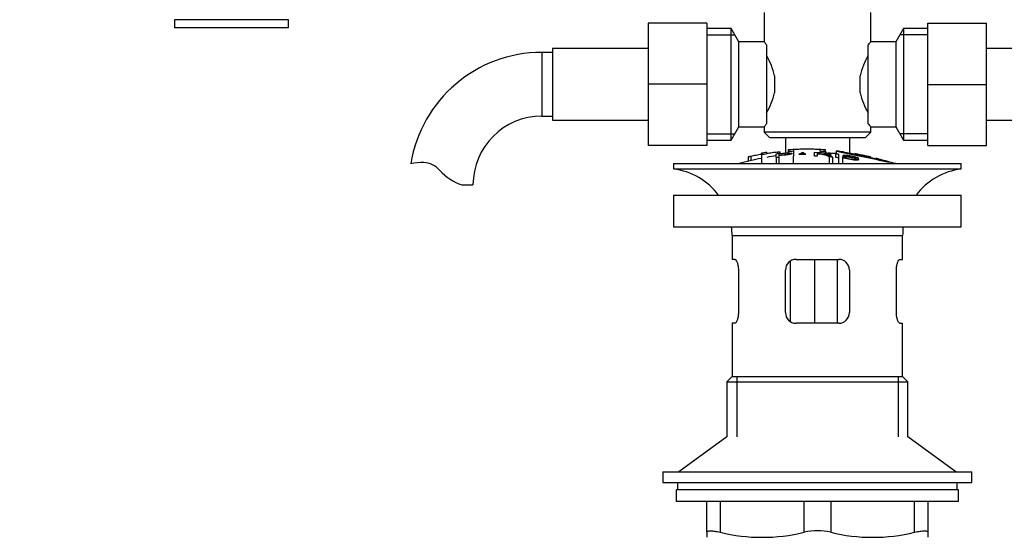
# Model space of a CAD drawing. Units: millimetres. Extents: x 0 to 1325, y 0 to 2091.
# Drawn here: x 589 to 773, y 1184 to 1281 of the extents above; entities that cross this region are included whole.
import ezdxf
from ezdxf import colors
from ezdxf.entities.mleader import LeaderData, LeaderLine
from ezdxf.math import Vec2, Vec3

# ---------------------------------------------------------------- set-up
doc = ezdxf.new("R2010")
doc.units = ezdxf.units.MM
doc.layers.add('DV1_Défaut', color=7, linetype='Continuous')
doc.layers.add('Défaut', color=7, linetype='Continuous')

# ---------------------------------------------------------------- blocks, each defined once
blk = doc.blocks.new('_DOT')
at = {"color": 0}
blk.add_line((0, 0), (-1, 0), dxfattribs=at)
at = {"color": 0, "const_width": 0.333}
blk.add_lwpolyline([(-0.1665, 0, 1), (0.1665, 0, 1)], format="xyb", close=True, dxfattribs=at)
blk = doc.blocks.new('SE')
at = {"layer": 'DV1_Défaut', "color": 7, "linetype": 'Continuous'}
for p, q in [((728.32, 1282.28), (728.32, 1276.77)), ((748.32, 1276.78), (748.32, 1282.28)), ((639.02, 1280.92), (617.62, 1280.92)), ((617.62, 1280.92), (617.62, 1279.38)), ((639.02, 1279.38), (617.62, 1279.38)), ((639.02, 1279.38), (639.02, 1280.92)), ((706.57, 1280.28), (706.57, 1268.78)), ((717.57, 1280.28), (706.57, 1280.28)), ((717.57, 1280.28), (717.57, 1268.78)), ((722.12, 1279.28), (717.57, 1279.28)), ((722.12, 1258.28), (722.12, 1279.28)), ((723.57, 1276.78), (722.12, 1279.28)), ((754.51, 1279.28), (753.07, 1276.78)), ((754.51, 1279.28), (754.51, 1258.28)), ((759.07, 1279.28), (754.51, 1279.28)), ((759.07, 1280.28), (770.07, 1280.28)), ((759.07, 1268.75), (759.07, 1280.28)), ((770.07, 1268.75), (770.07, 1280.28)), ((717.57, 1278.1), (722.81, 1278.1)), ((759.07, 1278.1), (753.82, 1278.1)), ((688.57, 1275.53), (688.57, 1262.03)), ((706.57, 1275.53), (688.57, 1275.53)), ((723.57, 1260.78), (723.57, 1276.78)), ((728.33, 1276.78), (723.57, 1276.78)), ((728.77, 1276.21), (728.77, 1261.35)), ((747.87, 1261.35), (747.87, 1276.21)), ((753.07, 1276.78), (748.32, 1276.78)), ((753.07, 1276.78), (753.07, 1260.78)), ((788.07, 1275.53), (770.07, 1275.53)), ((686.57, 1274.78), (686.57, 1262.78)), ((688.57, 1274.78), (686.57, 1274.78)), ((730.27, 1270.4), (730.27, 1267.16)), ((746.37, 1267.16), (746.37, 1270.4)), ((706.57, 1268.78), (706.57, 1257.28)), ((717.57, 1268.78), (706.57, 1268.78)), ((717.57, 1268.78), (717.57, 1257.28)), ((759.07, 1268.75), (770.07, 1268.75)), ((759.07, 1257.28), (759.07, 1268.75)), ((770.07, 1257.28), (770.07, 1268.75)), ((686.57, 1262.78), (688.57, 1262.78)), ((688.57, 1262.03), (706.57, 1262.03)), ((722.12, 1258.28), (723.57, 1260.78)), ((723.57, 1260.78), (728.32, 1260.78)), ((728.32, 1260.78), (728.32, 1259.78)), ((748.3, 1260.78), (753.07, 1260.78)), ((748.32, 1259.78), (748.32, 1260.8)), ((753.07, 1260.78), (754.51, 1258.28)), ((770.07, 1262.03), (788.07, 1262.03)), ((717.57, 1259.47), (722.81, 1259.47)), ((748.32, 1259.78), (728.32, 1259.78)), ((728.32, 1259.78), (729.32, 1258.78)), ((747.32, 1258.78), (748.32, 1259.78)), ((759.07, 1259.47), (753.82, 1259.47)), ((717.57, 1257.28), (706.57, 1257.28)), ((717.57, 1258.28), (722.12, 1258.28)), ((729.32, 1258.78), (747.32, 1258.78)), ((732.32, 1258.78), (732.32, 1255.86)), ((744.32, 1258.78), (744.32, 1255.81)), ((754.51, 1258.28), (759.07, 1258.28)), ((759.07, 1257.28), (770.07, 1257.28)), ((725.32, 1255.14), (725.32, 1254.31)), ((725.82, 1255.29), (725.82, 1254.43)), ((727.82, 1255.82), (727.82, 1255.62)), ((727.82, 1255.62), (727.82, 1253.87)), ((728.82, 1255.78), (728.82, 1255.98)), ((730.56, 1255), (730.56, 1255.7)), ((730.82, 1256.08), (730.82, 1255.72)), ((731.07, 1255.69), (731.07, 1255.46)), ((731.07, 1255.37), (731.07, 1255.05)), ((731.32, 1255.77), (731.32, 1256.09)), ((732.82, 1256.44), (732.82, 1256.23)), ((732.82, 1256.23), (732.82, 1255.89)), ((733.74, 1255.26), (733.74, 1253.87)), ((733.82, 1256.51), (733.82, 1256.29)), ((733.82, 1256.29), (733.82, 1255.3)), ((735.49, 1255.96), (735.49, 1255.64)), ((737.77, 1255.3), (737.77, 1256.01)), ((738.28, 1255.93), (738.28, 1255.72)), ((738.28, 1255.63), (738.28, 1255.29)), ((738.82, 1256.29), (738.82, 1256.51)), ((738.82, 1256.29), (738.82, 1255.96)), ((739.82, 1256.23), (739.82, 1256.44)), ((739.82, 1256.23), (739.82, 1255.9)), ((740.54, 1255.15), (740.54, 1253.87)), ((740.87, 1255.22), (740.87, 1255.66)), ((741.18, 1255.09), (741.18, 1253.87)), ((741.75, 1255.03), (741.75, 1255.73)), ((741.82, 1256.25), (741.82, 1255.76)), ((742.27, 1255.67), (742.27, 1254.97)), ((743, 1255.14), (743, 1253.87)), ((743, 1255.14), (743.48, 1255.08)), ((743.14, 1255.41), (743.14, 1255.12)), ((745.32, 1255.73), (745.32, 1255.6)), ((745.82, 1255.63), (745.82, 1255.5)), ((747.82, 1255.22), (747.82, 1255.08)), ((748.32, 1254.97), (748.32, 1255.11)), ((711.32, 1253.87), (765.32, 1253.87)), ((711.32, 1253.87), (711.32, 1252.87)), ((730.56, 1255), (730.56, 1253.87)), ((731.07, 1255.05), (731.07, 1253.87)), ((742.27, 1254.97), (742.27, 1253.87)), ((745.46, 1255.02), (745.46, 1254.89)), ((745.96, 1254.94), (745.46, 1255.02)), ((745.96, 1254.94), (745.96, 1254.72)), ((765.32, 1252.87), (765.32, 1253.87)), ((711.32, 1252.87), (765.32, 1252.87)), ((671.58, 1249.87), (673.66, 1249.87)), ((711.32, 1247.97), (765.32, 1247.97)), ((711.32, 1247.97), (711.32, 1241.97)), ((765.32, 1241.97), (765.32, 1247.97)), ((711.32, 1241.97), (765.32, 1241.97)), ((722.32, 1240.37), (754.32, 1240.37)), ((722.32, 1240.37), (722.32, 1235.87)), ((754.32, 1235.87), (754.32, 1240.37)), ((722.82, 1235.87), (722.32, 1235.87)), ((733.22, 1235.53), (733.22, 1224.23)), ((734.32, 1235.87), (742.32, 1235.87)), ((737.76, 1235.87), (737.76, 1223.87)), ((742.02, 1235.87), (742.02, 1223.87)), ((753.81, 1235.87), (754.32, 1235.87)), ((723.48, 1233.87), (723.48, 1225.87)), ((732.32, 1225.87), (732.32, 1233.87)), ((744.32, 1233.87), (744.32, 1225.87)), ((753.15, 1225.87), (753.15, 1233.87)), ((722.82, 1223.87), (722.32, 1223.87)), ((722.32, 1223.87), (722.32, 1213.87)), ((742.32, 1223.87), (734.32, 1223.87)), ((753.81, 1223.87), (754.32, 1223.87)), ((754.32, 1213.87), (754.32, 1223.87)), ((722.32, 1213.87), (721.32, 1212.87)), ((721.32, 1212.87), (755.32, 1212.87)), ((721.32, 1212.87), (721.32, 1202.51)), ((722.32, 1213.87), (754.32, 1213.87)), ((723.17, 1213.87), (723.17, 1202.51)), ((753.46, 1213.87), (753.46, 1202.51)), ((755.32, 1212.87), (754.32, 1213.87)), ((755.32, 1202.51), (755.32, 1212.87)), ((721.32, 1202.51), (712.32, 1195.97)), ((764.32, 1195.97), (755.32, 1202.51)), ((709.32, 1195.97), (767.32, 1195.97)), ((709.32, 1195.97), (709.32, 1193.97)), ((767.32, 1193.97), (767.32, 1195.97)), ((709.32, 1193.97), (767.32, 1193.97)), ((764.82, 1192.57), (711.82, 1192.57)), ((711.82, 1192.57), (711.82, 1190.37)), ((712.07, 1193.97), (712.07, 1192.57)), ((764.57, 1192.57), (764.57, 1193.97)), ((764.82, 1190.37), (764.82, 1192.57)), ((764.82, 1190.37), (711.82, 1190.37)), ((717.57, 1184.6), (717.57, 1190.37)), ((720.07, 1190.37), (720.07, 1184.6)), ((735.82, 1184.6), (735.82, 1190.37)), ((740.82, 1190.37), (740.82, 1184.6)), ((756.57, 1184.6), (756.57, 1190.37)), ((759.07, 1190.37), (759.07, 1184.6)), ((717.57, 1184.6), (717.57, 1183.65)), ((759.07, 1184.6), (759.07, 1183.65))]:
    blk.add_line(p, q, dxfattribs=at)
for centre, radius, start, end in [((790.74, 1242.84), 54.33, 141.3347, 142.1007), ((686.57, 1249.87), 24.91, 90, 170.8434), ((717.63, 1267.55), 12.96, 12.708, 30.7133), ((758.93, 1267.58), 12.88, 149.2324, 167.3464), ((717.7, 1269.98), 12.88, 329.2324, 347.3464), ((759, 1270.01), 12.96, 192.708, 210.7133), ((686.57, 1249.87), 12.91, 90, 180), ((790.68, 1294.68), 54.26, 217.8988, 218.6657), ((737.04, 1201.64), 54.96, 98.6068, 99.6614), ((727.87, 1258.49), 2.86, 268.887, 289.2546), ((738.32, 1200.81), 55.06, 98.1025, 99.9353), ((737.04, 1201.64), 54.96, 90.7547, 94.4076), ((733.15, 1258.88), 2.67, 262.7603, 284.3658), ((722, 1225.73), 33.1, 64.6522, 65.9503), ((735.59, 1201.64), 54.96, 85.5921, 89.2453), ((738.55, 1251.38), 4.27, 62.1176, 93.5017), ((739.48, 1258.88), 2.68, 255.6519, 277.222), ((738.95, 1250.78), 4.85, 62.6353, 80.2025), ((738.32, 1200.81), 55.06, 86.3555, 87.9074), ((1663.25, 5629.32), 4469.09, 258.10151, 258.23206), ((735.59, 1201.64), 54.96, 82.3897, 83.489), ((663.97, 1245.72), 8.36, 86.9342, 103.808), ((664.18, 1249.67), 4.4, 41.929, 86.9342), ((738.32, 1200.81), 55.06, 100.9935, 105.4901), ((738.32, 1200.81), 55.06, 74.5099, 76.3319), ((674.82, 1259.22), 9.89, 221.929, 250.9403), ((709.71, 1240.37), 12.6, 37.0898, 82.6956), ((766.92, 1240.37), 12.6, 97.3044, 142.9102), ((709.71, 1240.37), 12.6, 0, 7.294), ((766.92, 1240.37), 12.6, 172.706, 180), ((734.32, 1233.87), 2, 90, 180), ((742.32, 1233.87), 2, 0, 90), ((734.32, 1225.87), 2, 180, 270), ((742.32, 1225.87), 2, 270, 0), ((738.32, 1173.04), 11.83, 77.8006, 102.1994), ((727.94, 1216.86), 33.21, 256.2825, 283.7175), ((748.69, 1216.86), 33.21, 256.2825, 283.7175)]:
    blk.add_arc(centre, radius, start, end, dxfattribs=at)
for points, knots in [([(728.77, 1276.21), (728.62, 1276.39), (728.51, 1276.54), (728.39, 1276.68), (728.36, 1276.72), (728.33, 1276.77), (728.32, 1276.78), (728.32, 1276.78), (728.32, 1276.78), (728.32, 1276.78)], [0, 0, 0, 0, 0.499462, 0.499462, 0.749193, 0.749193, 0.998924, 0.998924, 1, 1, 1, 1]), ([(728.32, 1260.78), (728.32, 1260.78), (728.32, 1260.78), (728.32, 1260.78), (728.36, 1260.83), (728.51, 1261.03), (728.62, 1261.17), (728.77, 1261.35)], [0, 0, 0, 0, 0.003865, 0.003865, 0.501933, 0.501933, 1, 1, 1, 1]), ([(725.32, 1255.14), (725.32, 1255.14), (725.32, 1255.14), (725.32, 1255.14), (725.32, 1255.15), (725.34, 1255.16), (725.36, 1255.16), (725.39, 1255.17), (725.42, 1255.19), (725.46, 1255.2), (725.5, 1255.21), (725.54, 1255.22), (725.59, 1255.23), (725.64, 1255.25), (725.7, 1255.26), (725.76, 1255.27), (725.78, 1255.28), (725.8, 1255.28), (725.82, 1255.29)], [0, 0, 0, 0, 0.066899, 0.066899, 0.066899, 0.274504, 0.274504, 0.274504, 0.486421, 0.486421, 0.486421, 0.703534, 0.703534, 0.703534, 0.924552, 0.924552, 0.924552, 1, 1, 1, 1]), ([(725.82, 1255.29), (726.15, 1255.35), (726.48, 1255.42), (727.15, 1255.55), (727.48, 1255.61), (727.82, 1255.66)], [0, 0, 0, 0, 0.5, 0.5, 1, 1, 1, 1]), ([(728.82, 1255.82), (729.15, 1255.87), (729.48, 1255.92), (730.15, 1256.01), (730.48, 1256.05), (730.82, 1256.08)], [0, 0, 0, 0, 0.5, 0.5, 1, 1, 1, 1]), ([(730.56, 1255.7), (731.12, 1255.76), (731.68, 1255.82), (732.53, 1255.88), (732.82, 1255.9), (733.29, 1255.89), (733.44, 1255.85), (733.54, 1255.77), (733.5, 1255.72), (733.24, 1255.62), (733.01, 1255.57), (732.47, 1255.5), (732.19, 1255.48), (731.63, 1255.43), (731.35, 1255.4), (731.07, 1255.37)], [0, 0, 0, 0, 0.25, 0.25, 0.375, 0.375, 0.5, 0.5, 0.625, 0.625, 0.75, 0.75, 0.875, 0.875, 1, 1, 1, 1]), ([(730.82, 1256.08), (730.87, 1256.09), (730.93, 1256.1), (730.98, 1256.1), (731.03, 1256.1), (731.08, 1256.11), (731.13, 1256.11), (731.17, 1256.11), (731.21, 1256.11), (731.24, 1256.11), (731.27, 1256.11), (731.29, 1256.11), (731.3, 1256.1), (731.31, 1256.1), (731.32, 1256.1), (731.32, 1256.09)], [0, 0, 0, 0, 0.214129, 0.214129, 0.214129, 0.428613, 0.428613, 0.428613, 0.641671, 0.641671, 0.641671, 0.853755, 0.853755, 0.853755, 1, 1, 1, 1]), ([(731.07, 1255.46), (731.43, 1255.49), (731.79, 1255.53), (732.15, 1255.56), (732.28, 1255.57), (732.41, 1255.58), (732.53, 1255.6), (732.6, 1255.61), (732.67, 1255.62), (732.72, 1255.63), (732.78, 1255.64), (732.83, 1255.65), (732.87, 1255.66), (732.91, 1255.68), (732.94, 1255.69), (732.95, 1255.7), (732.98, 1255.72), (732.99, 1255.73), (732.98, 1255.75), (732.98, 1255.76), (732.96, 1255.77), (732.93, 1255.78), (732.9, 1255.79), (732.86, 1255.8), (732.8, 1255.81), (732.75, 1255.81), (732.69, 1255.81), (732.63, 1255.81), (732.57, 1255.81), (732.51, 1255.81), (732.45, 1255.81), (732.17, 1255.79), (731.89, 1255.77), (731.62, 1255.74), (731.44, 1255.72), (731.25, 1255.71), (731.07, 1255.69)], [0, 0, 0, 0, 0.231109, 0.231109, 0.231109, 0.315599, 0.315599, 0.315599, 0.361452, 0.361452, 0.361452, 0.407997, 0.407997, 0.407997, 0.449279, 0.449279, 0.449279, 0.510802, 0.510802, 0.510802, 0.56375, 0.56375, 0.56375, 0.617294, 0.617294, 0.617294, 0.663481, 0.663481, 0.663481, 0.70395, 0.70395, 0.70395, 0.882069, 0.882069, 0.882069, 1, 1, 1, 1]), ([(738.82, 1256.51), (738.4, 1256.53), (737.98, 1256.55), (737.15, 1256.58), (736.73, 1256.59), (735.9, 1256.59), (735.48, 1256.58), (734.65, 1256.55), (734.23, 1256.53), (733.82, 1256.51)], [0, 0, 0, 0, 0.25, 0.25, 0.5, 0.5, 0.75, 0.75, 1, 1, 1, 1]), ([(735.49, 1255.96), (735.46, 1255.94), (735.42, 1255.91), (735.32, 1255.86), (735.26, 1255.83), (735.09, 1255.75), (734.97, 1255.69), (734.85, 1255.63)], [0, 0, 0, 0, 0.25, 0.25, 0.5, 0.5, 1, 1, 1, 1]), ([(734.85, 1255.63), (735.07, 1255.63), (735.29, 1255.64), (735.73, 1255.65), (735.95, 1255.65), (736.17, 1255.65)], [0, 0, 0, 0, 0.5, 0.5, 1, 1, 1, 1]), ([(737.77, 1256.01), (738.39, 1255.99), (739, 1255.96), (739.62, 1255.92), (739.78, 1255.91), (739.94, 1255.9), (740.09, 1255.88), (740.2, 1255.87), (740.3, 1255.85), (740.39, 1255.84), (740.49, 1255.82), (740.57, 1255.81), (740.64, 1255.79), (740.71, 1255.77), (740.77, 1255.74), (740.81, 1255.72), (740.85, 1255.7), (740.87, 1255.68), (740.87, 1255.66), (740.87, 1255.64), (740.85, 1255.62), (740.8, 1255.6), (740.76, 1255.59), (740.69, 1255.57), (740.61, 1255.56), (740.53, 1255.56), (740.45, 1255.55), (740.35, 1255.55), (740.21, 1255.55), (740.06, 1255.55), (739.9, 1255.56), (739.86, 1255.56), (739.82, 1255.56), (739.78, 1255.56)], [0, 0, 0, 0, 0.340399, 0.340399, 0.340399, 0.428735, 0.428735, 0.428735, 0.488921, 0.488921, 0.488921, 0.549857, 0.549857, 0.549857, 0.619166, 0.619166, 0.619166, 0.688802, 0.688802, 0.688802, 0.760928, 0.760928, 0.760928, 0.828185, 0.828185, 0.828185, 0.887967, 0.887967, 0.887967, 0.976276, 0.976276, 0.976276, 1, 1, 1, 1]), ([(738.28, 1255.29), (738.2, 1255.29), (738.11, 1255.29), (737.94, 1255.3), (737.86, 1255.3), (737.77, 1255.3)], [0, 0, 0, 0, 0.5, 0.5, 1, 1, 1, 1]), ([(738.28, 1255.72), (738.69, 1255.7), (739.1, 1255.68), (739.51, 1255.65), (739.62, 1255.65), (739.74, 1255.64), (739.85, 1255.64), (739.92, 1255.64), (740, 1255.64), (740.06, 1255.64), (740.11, 1255.64), (740.16, 1255.64), (740.2, 1255.65), (740.24, 1255.65), (740.27, 1255.66), (740.29, 1255.67), (740.32, 1255.68), (740.34, 1255.69), (740.34, 1255.7), (740.34, 1255.71), (740.34, 1255.72), (740.32, 1255.73), (740.3, 1255.75), (740.27, 1255.76), (740.22, 1255.77), (740.18, 1255.78), (740.14, 1255.79), (740.09, 1255.8), (740.03, 1255.81), (739.97, 1255.82), (739.9, 1255.83), (739.78, 1255.84), (739.65, 1255.85), (739.53, 1255.86), (739.11, 1255.89), (738.7, 1255.91), (738.28, 1255.93)], [0, 0, 0, 0, 0.253281, 0.253281, 0.253281, 0.325224, 0.325224, 0.325224, 0.37194, 0.37194, 0.37194, 0.410177, 0.410177, 0.410177, 0.448282, 0.448282, 0.448282, 0.491287, 0.491287, 0.491287, 0.535371, 0.535371, 0.535371, 0.582029, 0.582029, 0.582029, 0.621941, 0.621941, 0.621941, 0.663591, 0.663591, 0.663591, 0.743208, 0.743208, 0.743208, 1, 1, 1, 1]), ([(741.18, 1255.09), (741.07, 1255.1), (740.97, 1255.11), (740.75, 1255.13), (740.65, 1255.14), (740.54, 1255.15)], [0, 0, 0, 0, 0.5, 0.5, 1, 1, 1, 1]), ([(741.75, 1255.73), (741.84, 1255.72), (741.93, 1255.71), (742.1, 1255.69), (742.18, 1255.68), (742.27, 1255.67)], [0, 0, 0, 0, 0.5, 0.5, 1, 1, 1, 1]), ([(750.69, 1254.48), (750.46, 1254.53), (749.95, 1254.63), (748.53, 1254.93), (747.67, 1255.11), (745.91, 1255.48), (745.04, 1255.66), (743.65, 1255.95), (743.14, 1256.06), (742.85, 1256.12), (742.82, 1256.13), (742.82, 1256.13)], [0, 0, 0, 0, 0.229632, 0.229632, 0.459264, 0.459264, 0.688896, 0.688896, 0.918528, 0.918528, 1, 1, 1, 1]), ([(745.46, 1255.02), (745.44, 1255.06), (745.36, 1255.11), (745.02, 1255.21), (744.8, 1255.25), (744.37, 1255.33), (744.15, 1255.36), (743.76, 1255.39), (743.62, 1255.38), (743.65, 1255.32), (743.7, 1255.3), (743.85, 1255.25), (743.96, 1255.23), (744.26, 1255.16), (744.47, 1255.12), (745.09, 1254.99), (745.54, 1254.89), (746.11, 1254.67), (746.14, 1254.56), (745.7, 1254.49), (745.25, 1254.53), (744.4, 1254.66), (743.95, 1254.74), (743.23, 1254.94), (743.01, 1255.05), (743, 1255.14)], [0, 0, 0, 0, 0.0625, 0.0625, 0.125, 0.125, 0.1875, 0.1875, 0.25, 0.25, 0.28125, 0.28125, 0.3125, 0.3125, 0.375, 0.375, 0.5, 0.5, 0.625, 0.625, 0.75, 0.75, 0.875, 0.875, 1, 1, 1, 1]), ([(743.48, 1255.08), (743.5, 1255.04), (743.57, 1254.99), (743.86, 1254.88), (744.07, 1254.83), (744.48, 1254.75), (744.7, 1254.71), (745.13, 1254.65), (745.35, 1254.63), (745.6, 1254.66), (745.62, 1254.71), (745.38, 1254.82), (745.17, 1254.87), (744.56, 1255.01), (744.12, 1255.09), (743.55, 1255.22), (743.37, 1255.27), (743.16, 1255.36), (743.12, 1255.41), (743.19, 1255.46), (743.3, 1255.48), (743.62, 1255.48), (743.83, 1255.46), (744.45, 1255.39), (744.9, 1255.31), (745.68, 1255.12), (745.94, 1255.01), (745.96, 1254.94)], [0, 0, 0, 0, 0.0625, 0.0625, 0.125, 0.125, 0.1875, 0.1875, 0.25, 0.25, 0.3125, 0.3125, 0.375, 0.375, 0.5, 0.5, 0.5625, 0.5625, 0.625, 0.625, 0.6875, 0.6875, 0.75, 0.75, 0.875, 0.875, 1, 1, 1, 1]), ([(745.82, 1255.64), (745.76, 1255.65), (745.7, 1255.67), (745.65, 1255.68), (745.59, 1255.69), (745.54, 1255.69), (745.5, 1255.7), (745.46, 1255.71), (745.42, 1255.72), (745.39, 1255.72), (745.36, 1255.73), (745.34, 1255.73), (745.33, 1255.73), (745.31, 1255.73), (745.31, 1255.73), (745.32, 1255.73), (745.33, 1255.73), (745.34, 1255.73), (745.37, 1255.72), (745.39, 1255.72), (745.42, 1255.71), (745.46, 1255.7), (745.5, 1255.69), (745.55, 1255.69), (745.6, 1255.68), (745.65, 1255.67), (745.71, 1255.65), (745.76, 1255.64), (745.78, 1255.64), (745.8, 1255.64), (745.82, 1255.63)], [0, 0, 0, 0, 0.109566, 0.109566, 0.109566, 0.219322, 0.219322, 0.219322, 0.328068, 0.328068, 0.328068, 0.434913, 0.434913, 0.434913, 0.540141, 0.540141, 0.540141, 0.64474, 0.64474, 0.64474, 0.749931, 0.749931, 0.749931, 0.856666, 0.856666, 0.856666, 0.965256, 0.965256, 0.965256, 1, 1, 1, 1]), ([(747.82, 1255.23), (747.48, 1255.3), (747.15, 1255.37), (746.48, 1255.51), (746.15, 1255.58), (745.82, 1255.64)], [0, 0, 0, 0, 0.5, 0.5, 1, 1, 1, 1]), ([(745.82, 1255.63), (746.15, 1255.57), (746.48, 1255.5), (747.15, 1255.37), (747.48, 1255.29), (747.82, 1255.22)], [0, 0, 0, 0, 0.5, 0.5, 1, 1, 1, 1]), ([(747.82, 1255.22), (747.87, 1255.2), (747.93, 1255.19), (747.98, 1255.18), (748.04, 1255.17), (748.09, 1255.16), (748.13, 1255.15), (748.18, 1255.14), (748.22, 1255.13), (748.24, 1255.12), (748.27, 1255.12), (748.29, 1255.11), (748.31, 1255.11), (748.32, 1255.11), (748.32, 1255.11), (748.31, 1255.11), (748.3, 1255.11), (748.29, 1255.12), (748.26, 1255.12), (748.24, 1255.13), (748.21, 1255.14), (748.17, 1255.14), (748.13, 1255.15), (748.08, 1255.16), (748.03, 1255.18), (747.98, 1255.19), (747.93, 1255.2), (747.87, 1255.21), (747.85, 1255.22), (747.83, 1255.22), (747.82, 1255.23)], [0, 0, 0, 0, 0.110628, 0.110628, 0.110628, 0.221474, 0.221474, 0.221474, 0.330848, 0.330848, 0.330848, 0.437474, 0.437474, 0.437474, 0.541773, 0.541773, 0.541773, 0.645168, 0.645168, 0.645168, 0.749384, 0.749384, 0.749384, 0.855769, 0.855769, 0.855769, 0.964804, 0.964804, 0.964804, 1, 1, 1, 1]), ([(731.07, 1255.05), (730.98, 1255.04), (730.9, 1255.03), (730.73, 1255.02), (730.64, 1255.01), (730.56, 1255)], [0, 0, 0, 0, 0.5, 0.5, 1, 1, 1, 1]), ([(742.27, 1254.97), (742.18, 1254.98), (742.1, 1254.99), (741.93, 1255.01), (741.84, 1255.02), (741.75, 1255.03)], [0, 0, 0, 0, 0.5, 0.5, 1, 1, 1, 1]), ([(749.82, 1254.73), (749.76, 1254.75), (749.7, 1254.76), (749.65, 1254.78), (749.59, 1254.79), (749.54, 1254.8), (749.49, 1254.82), (749.45, 1254.83), (749.41, 1254.84), (749.38, 1254.84), (749.36, 1254.85), (749.33, 1254.86), (749.32, 1254.86), (749.31, 1254.86), (749.31, 1254.86), (749.32, 1254.86), (749.33, 1254.86), (749.34, 1254.85), (749.37, 1254.84), (749.39, 1254.84), (749.43, 1254.83), (749.46, 1254.82), (749.5, 1254.81), (749.55, 1254.79), (749.6, 1254.78), (749.65, 1254.77), (749.7, 1254.75), (749.76, 1254.74), (749.78, 1254.73), (749.8, 1254.73), (749.82, 1254.72)], [0, 0, 0, 0, 0.111933, 0.111933, 0.111933, 0.224119, 0.224119, 0.224119, 0.334253, 0.334253, 0.334253, 0.440597, 0.440597, 0.440597, 0.543765, 0.543765, 0.543765, 0.64572, 0.64572, 0.64572, 0.748785, 0.748785, 0.748785, 0.854767, 0.854767, 0.854767, 0.964342, 0.964342, 0.964342, 1, 1, 1, 1]), ([(751.29, 1254.31), (751.04, 1254.39), (750.8, 1254.46), (750.31, 1254.6), (750.06, 1254.66), (749.82, 1254.73)], [0, 0, 0, 0, 0.5, 0.5, 1, 1, 1, 1]), ([(749.82, 1254.72), (749.96, 1254.68), (750.11, 1254.64), (750.4, 1254.56), (750.54, 1254.52), (750.69, 1254.48)], [0, 0, 0, 0, 0.5, 0.5, 1, 1, 1, 1]), ([(722.82, 1235.87), (722.86, 1235.87), (722.89, 1235.86), (722.96, 1235.81), (723, 1235.77), (723.08, 1235.67), (723.11, 1235.61), (723.19, 1235.47), (723.22, 1235.39), (723.29, 1235.21), (723.32, 1235.11), (723.37, 1234.89), (723.4, 1234.77), (723.46, 1234.41), (723.48, 1234.14), (723.48, 1233.87)], [0, 0, 0, 0, 0.125, 0.125, 0.25, 0.25, 0.375, 0.375, 0.5, 0.5, 0.625, 0.625, 0.75, 0.75, 1, 1, 1, 1]), ([(753.15, 1233.87), (753.15, 1234), (753.15, 1234.14), (753.17, 1234.4), (753.19, 1234.53), (753.25, 1234.89), (753.31, 1235.11), (753.44, 1235.48), (753.52, 1235.62), (753.63, 1235.77), (753.67, 1235.81), (753.74, 1235.86), (753.77, 1235.87), (753.81, 1235.87)], [0, 0, 0, 0, 0.125, 0.125, 0.25, 0.25, 0.5, 0.5, 0.75, 0.75, 0.875, 0.875, 1, 1, 1, 1]), ([(723.48, 1225.87), (723.48, 1225.73), (723.48, 1225.6), (723.46, 1225.34), (723.44, 1225.21), (723.38, 1224.84), (723.32, 1224.62), (723.19, 1224.26), (723.11, 1224.11), (723, 1223.97), (722.96, 1223.93), (722.89, 1223.88), (722.86, 1223.87), (722.82, 1223.87)], [0, 0, 0, 0, 0.125, 0.125, 0.25, 0.25, 0.5, 0.5, 0.75, 0.75, 0.875, 0.875, 1, 1, 1, 1]), ([(753.81, 1223.87), (753.77, 1223.87), (753.74, 1223.88), (753.67, 1223.93), (753.63, 1223.97), (753.55, 1224.07), (753.52, 1224.13), (753.45, 1224.27), (753.41, 1224.35), (753.34, 1224.53), (753.31, 1224.63), (753.26, 1224.85), (753.23, 1224.96), (753.17, 1225.33), (753.15, 1225.6), (753.15, 1225.87)], [0, 0, 0, 0, 0.125, 0.125, 0.25, 0.25, 0.375, 0.375, 0.5, 0.5, 0.625, 0.625, 0.75, 0.75, 1, 1, 1, 1]), ([(717.57, 1184.6), (717.57, 1184.69), (717.62, 1184.76), (717.79, 1184.82), (717.86, 1184.84), (718.03, 1184.86), (718.12, 1184.87), (718.34, 1184.87), (718.47, 1184.86), (718.73, 1184.84), (718.88, 1184.82), (719.34, 1184.76), (719.69, 1184.69), (720.07, 1184.6)], [0, 0, 0, 0, 0.25, 0.25, 0.375, 0.375, 0.5, 0.5, 0.625, 0.625, 0.75, 0.75, 1, 1, 1, 1]), ([(756.57, 1184.6), (756.94, 1184.69), (757.28, 1184.76), (757.75, 1184.82), (757.9, 1184.84), (758.16, 1184.86), (758.28, 1184.87), (758.5, 1184.87), (758.6, 1184.86), (758.77, 1184.84), (758.84, 1184.82), (759.01, 1184.76), (759.07, 1184.69), (759.07, 1184.6)], [0, 0, 0, 0, 0.25, 0.25, 0.375, 0.375, 0.5, 0.5, 0.625, 0.625, 0.75, 0.75, 1, 1, 1, 1])]:
    blk.add_open_spline(points, degree=3, knots=knots, dxfattribs=at)

msp = doc.modelspace()

# ---------------------------------------------------------------- block references
at = {"layer": 'Défaut'}
msp.add_blockref('SE', (0, 0), dxfattribs=at)

# ---------------------------------------------------------------- leaders
at = {"layer": 'Défaut', "color": 7, "linetype": 'Continuous'}
ml = msp.add_multileader_mtext('Standard', dxfattribs=at)
ml.set_content('{\\pxsm0.9;\\fSolid Edge ISO|b1||i0||c0|p34;\\W1.;04/01/2021\\P}', color=256)
ml.set_leader_properties()
ml.set_arrow_properties(name='DOT')
ml.build(insert=Vec2(0, 0))
ml.multileader.update_dxf_attribs({"leader_type": 0, "dogleg_length": 0, "arrow_head_size": 12})
ctx = ml.context
ctx.base_point, ctx.char_height, ctx.arrow_head_size, ctx.landing_gap_size = Vec3(1057.01, 2084), 12, 12, 4.2
notes = []
notes.append((ctx, [(0, (0, 0, 0), (0, 0), (1, 0), 1, [])]))
ctx.mtext.insert = Vec3(1059.01, 2090.12)
for ctx, leaders in notes:
    for number, flags, end, landing, length, lines in leaders:
        leader = LeaderData()
        leader.index, (leader.has_last_leader_line, leader.has_dogleg_vector, leader.attachment_direction) = number, flags
        leader.last_leader_point, leader.dogleg_vector, leader.dogleg_length = Vec3(end), Vec3(landing), length
        for number, points, colour, breaks in lines:
            line = LeaderLine()
            line.index, line.vertices, line.color, line.breaks = number, Vec3.list(points), colors.encode_raw_color(colour), breaks
            leader.lines.append(line)
        ctx.leaders.append(leader)

doc.saveas('drawing.dxf')
